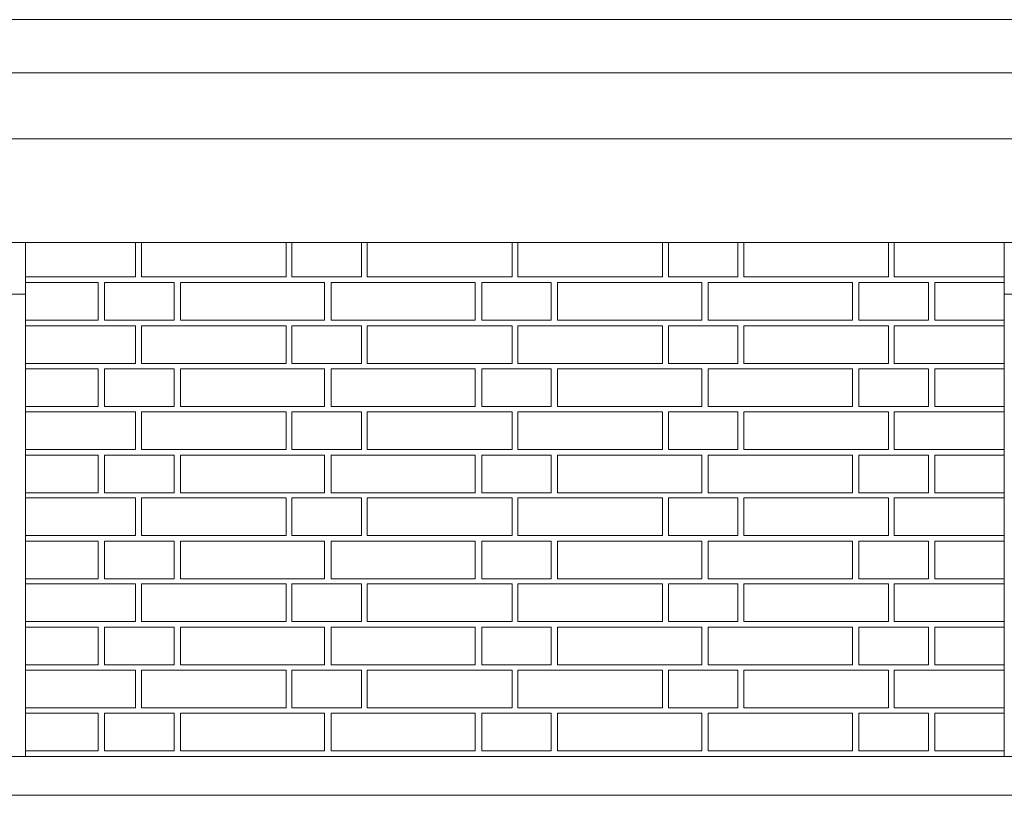
# Model space of a CAD drawing. Extents: x -7637 to 14363, y -4048 to 4352.
# Drawn here: x -4822 to -4652, y 2954 to 3088 of the extents above; entities that cross this region are included whole.
import ezdxf

# ---------------------------------------------------------------- set-up
doc = ezdxf.new("R2010")
doc.units = 0
doc.header["$MEASUREMENT"] = 0
for name, color, linetype, lineweight in [('elewacja - cegly_Pen_No__8', 8, 'Continuous', 18), ('elewacja-drzwi_Pen_No__5', 5, 'Continuous', 18), ('elewacja_Pen_No__7', 7, 'Continuous', 18), ('sciana_Pen_No__7', 7, 'Continuous', 18)]:
    doc.layers.add(name, color=color, linetype=linetype, lineweight=lineweight)

msp = doc.modelspace()

# ---------------------------------------------------------------- linework, layer by layer
at = {"layer": 'elewacja - cegly_Pen_No__8', "linetype": 'Continuous'}
for p, q in [((-4801.88, 3043.23), (-4801.88, 3049.17)), ((-4800.88, 3043.23), (-4800.88, 3049.17)), ((-4775.88, 3043.23), (-4775.88, 3049.17)), ((-4774.88, 3043.23), (-4774.88, 3049.17)), ((-4762.88, 3043.23), (-4762.88, 3049.17)), ((-4761.88, 3043.23), (-4761.88, 3049.17)), ((-4736.88, 3043.23), (-4736.88, 3049.17)), ((-4735.88, 3043.23), (-4735.88, 3049.17)), ((-4710.88, 3043.23), (-4710.88, 3049.17)), ((-4709.88, 3043.23), (-4709.88, 3049.17)), ((-4697.88, 3043.23), (-4697.88, 3049.17)), ((-4696.88, 3043.23), (-4696.88, 3049.17)), ((-4671.88, 3043.23), (-4671.88, 3049.17)), ((-4670.88, 3043.23), (-4670.88, 3049.17)), ((-4801.88, 3043.23), (-4820.88, 3043.23)), ((-4775.88, 3043.23), (-4800.88, 3043.23)), ((-4762.88, 3043.23), (-4774.88, 3043.23)), ((-4736.88, 3043.23), (-4761.88, 3043.23)), ((-4710.88, 3043.23), (-4735.88, 3043.23)), ((-4697.88, 3043.23), (-4709.88, 3043.23)), ((-4671.88, 3043.23), (-4696.88, 3043.23)), ((-4651.88, 3043.23), (-4670.88, 3043.23)), ((-4808.36, 3042.26), (-4820.88, 3042.26)), ((-4808.36, 3035.76), (-4808.36, 3042.26)), ((-4795.24, 3042.26), (-4807.24, 3042.26)), ((-4807.24, 3035.76), (-4807.24, 3042.26)), ((-4795.24, 3035.76), (-4795.24, 3042.26)), ((-4769.24, 3042.26), (-4794.12, 3042.26)), ((-4794.12, 3035.76), (-4794.12, 3042.26)), ((-4769.24, 3035.76), (-4769.24, 3042.26)), ((-4743.24, 3042.26), (-4768.12, 3042.26)), ((-4768.12, 3035.76), (-4768.12, 3042.26)), ((-4743.24, 3035.76), (-4743.24, 3042.26)), ((-4730.12, 3042.26), (-4742.12, 3042.26)), ((-4742.12, 3035.76), (-4742.12, 3042.26)), ((-4730.12, 3035.76), (-4730.12, 3042.26)), ((-4704.12, 3042.26), (-4729, 3042.26)), ((-4729, 3035.76), (-4729, 3042.26)), ((-4704.12, 3035.76), (-4704.12, 3042.26)), ((-4678.12, 3042.26), (-4703, 3042.26)), ((-4703, 3035.76), (-4703, 3042.26)), ((-4678.12, 3035.76), (-4678.12, 3042.26)), ((-4665, 3042.26), (-4677, 3042.26)), ((-4677, 3035.76), (-4677, 3042.26)), ((-4665, 3035.76), (-4665, 3042.26)), ((-4651.88, 3042.26), (-4663.88, 3042.26)), ((-4663.88, 3035.76), (-4663.88, 3042.26)), ((-4808.36, 3035.76), (-4820.88, 3035.76)), ((-4801.88, 3034.79), (-4820.88, 3034.79)), ((-4795.24, 3035.76), (-4807.24, 3035.76)), ((-4801.88, 3028.29), (-4801.88, 3034.79)), ((-4775.88, 3034.79), (-4800.88, 3034.79)), ((-4800.88, 3028.29), (-4800.88, 3034.79)), ((-4769.24, 3035.76), (-4794.12, 3035.76)), ((-4775.88, 3028.29), (-4775.88, 3034.79)), ((-4762.88, 3034.79), (-4774.88, 3034.79)), ((-4774.88, 3028.29), (-4774.88, 3034.79)), ((-4743.24, 3035.76), (-4768.12, 3035.76)), ((-4762.88, 3028.29), (-4762.88, 3034.79)), ((-4736.88, 3034.79), (-4761.88, 3034.79)), ((-4761.88, 3028.29), (-4761.88, 3034.79)), ((-4730.12, 3035.76), (-4742.12, 3035.76)), ((-4736.88, 3028.29), (-4736.88, 3034.79)), ((-4710.88, 3034.79), (-4735.88, 3034.79)), ((-4735.88, 3028.29), (-4735.88, 3034.79)), ((-4704.12, 3035.76), (-4729, 3035.76)), ((-4710.88, 3028.29), (-4710.88, 3034.79)), ((-4697.88, 3034.79), (-4709.88, 3034.79)), ((-4709.88, 3028.29), (-4709.88, 3034.79)), ((-4678.12, 3035.76), (-4703, 3035.76)), ((-4697.88, 3028.29), (-4697.88, 3034.79)), ((-4671.88, 3034.79), (-4696.88, 3034.79)), ((-4696.88, 3028.29), (-4696.88, 3034.79)), ((-4665, 3035.76), (-4677, 3035.76)), ((-4671.88, 3028.29), (-4671.88, 3034.79)), ((-4651.88, 3034.79), (-4670.88, 3034.79)), ((-4670.88, 3028.29), (-4670.88, 3034.79)), ((-4651.88, 3035.76), (-4663.88, 3035.76)), ((-4801.88, 3028.29), (-4820.88, 3028.29)), ((-4775.88, 3028.29), (-4800.88, 3028.29)), ((-4762.88, 3028.29), (-4774.88, 3028.29)), ((-4736.88, 3028.29), (-4761.88, 3028.29)), ((-4710.88, 3028.29), (-4735.88, 3028.29)), ((-4697.88, 3028.29), (-4709.88, 3028.29)), ((-4671.88, 3028.29), (-4696.88, 3028.29)), ((-4651.88, 3028.29), (-4670.88, 3028.29)), ((-4808.36, 3027.32), (-4820.88, 3027.32)), ((-4808.36, 3020.82), (-4808.36, 3027.32)), ((-4795.24, 3027.32), (-4807.24, 3027.32)), ((-4807.24, 3020.82), (-4807.24, 3027.32)), ((-4795.24, 3020.82), (-4795.24, 3027.32)), ((-4769.24, 3027.32), (-4794.12, 3027.32)), ((-4794.12, 3020.82), (-4794.12, 3027.32)), ((-4769.24, 3020.82), (-4769.24, 3027.32)), ((-4743.24, 3027.32), (-4768.12, 3027.32)), ((-4768.12, 3020.82), (-4768.12, 3027.32)), ((-4743.24, 3020.82), (-4743.24, 3027.32)), ((-4730.12, 3027.32), (-4742.12, 3027.32)), ((-4742.12, 3020.82), (-4742.12, 3027.32)), ((-4730.12, 3020.82), (-4730.12, 3027.32)), ((-4704.12, 3027.32), (-4729, 3027.32)), ((-4729, 3020.82), (-4729, 3027.32)), ((-4704.12, 3020.82), (-4704.12, 3027.32)), ((-4678.12, 3027.32), (-4703, 3027.32)), ((-4703, 3020.82), (-4703, 3027.32)), ((-4678.12, 3020.82), (-4678.12, 3027.32)), ((-4665, 3027.32), (-4677, 3027.32)), ((-4677, 3020.82), (-4677, 3027.32)), ((-4665, 3020.82), (-4665, 3027.32)), ((-4651.88, 3027.32), (-4663.88, 3027.32)), ((-4663.88, 3020.82), (-4663.88, 3027.32)), ((-4808.36, 3020.82), (-4820.88, 3020.82)), ((-4801.88, 3019.92), (-4820.88, 3019.92)), ((-4795.24, 3020.82), (-4807.24, 3020.82)), ((-4801.88, 3013.42), (-4801.88, 3019.92)), ((-4775.88, 3019.92), (-4800.88, 3019.92)), ((-4800.88, 3013.42), (-4800.88, 3019.92)), ((-4769.24, 3020.82), (-4794.12, 3020.82)), ((-4775.88, 3013.42), (-4775.88, 3019.92)), ((-4762.88, 3019.92), (-4774.88, 3019.92)), ((-4774.88, 3013.42), (-4774.88, 3019.92)), ((-4743.24, 3020.82), (-4768.12, 3020.82)), ((-4762.88, 3013.42), (-4762.88, 3019.92)), ((-4736.88, 3019.92), (-4761.88, 3019.92)), ((-4761.88, 3013.42), (-4761.88, 3019.92)), ((-4730.12, 3020.82), (-4742.12, 3020.82)), ((-4736.88, 3013.42), (-4736.88, 3019.92)), ((-4710.88, 3019.92), (-4735.88, 3019.92)), ((-4735.88, 3013.42), (-4735.88, 3019.92)), ((-4704.12, 3020.82), (-4729, 3020.82)), ((-4710.88, 3013.42), (-4710.88, 3019.92)), ((-4697.88, 3019.92), (-4709.88, 3019.92)), ((-4709.88, 3013.42), (-4709.88, 3019.92)), ((-4678.12, 3020.82), (-4703, 3020.82)), ((-4697.88, 3013.42), (-4697.88, 3019.92)), ((-4671.88, 3019.92), (-4696.88, 3019.92)), ((-4696.88, 3013.42), (-4696.88, 3019.92)), ((-4665, 3020.82), (-4677, 3020.82)), ((-4671.88, 3013.42), (-4671.88, 3019.92)), ((-4651.88, 3019.92), (-4670.88, 3019.92)), ((-4670.88, 3013.42), (-4670.88, 3019.92)), ((-4651.88, 3020.82), (-4663.88, 3020.82)), ((-4801.88, 3013.42), (-4820.88, 3013.42)), ((-4808.36, 3012.45), (-4820.88, 3012.45)), ((-4808.36, 3005.95), (-4808.36, 3012.45)), ((-4795.24, 3012.45), (-4807.24, 3012.45)), ((-4807.24, 3005.95), (-4807.24, 3012.45)), ((-4775.88, 3013.42), (-4800.88, 3013.42)), ((-4795.24, 3005.95), (-4795.24, 3012.45)), ((-4769.24, 3012.45), (-4794.12, 3012.45)), ((-4794.12, 3005.95), (-4794.12, 3012.45)), ((-4762.88, 3013.42), (-4774.88, 3013.42)), ((-4769.24, 3005.95), (-4769.24, 3012.45)), ((-4743.24, 3012.45), (-4768.12, 3012.45)), ((-4768.12, 3005.95), (-4768.12, 3012.45)), ((-4736.88, 3013.42), (-4761.88, 3013.42)), ((-4743.24, 3005.95), (-4743.24, 3012.45)), ((-4730.12, 3012.45), (-4742.12, 3012.45)), ((-4742.12, 3005.95), (-4742.12, 3012.45)), ((-4710.88, 3013.42), (-4735.88, 3013.42)), ((-4730.12, 3005.95), (-4730.12, 3012.45)), ((-4704.12, 3012.45), (-4729, 3012.45)), ((-4729, 3005.95), (-4729, 3012.45)), ((-4697.88, 3013.42), (-4709.88, 3013.42)), ((-4704.12, 3005.95), (-4704.12, 3012.45)), ((-4678.12, 3012.45), (-4703, 3012.45)), ((-4703, 3005.95), (-4703, 3012.45)), ((-4671.88, 3013.42), (-4696.88, 3013.42)), ((-4678.12, 3005.95), (-4678.12, 3012.45)), ((-4665, 3012.45), (-4677, 3012.45)), ((-4677, 3005.95), (-4677, 3012.45)), ((-4651.88, 3013.42), (-4670.88, 3013.42)), ((-4665, 3005.95), (-4665, 3012.45)), ((-4651.88, 3012.45), (-4663.88, 3012.45)), ((-4663.88, 3005.95), (-4663.88, 3012.45)), ((-4808.36, 3005.95), (-4820.88, 3005.95)), ((-4795.24, 3005.95), (-4807.24, 3005.95)), ((-4769.24, 3005.95), (-4794.12, 3005.95)), ((-4743.24, 3005.95), (-4768.12, 3005.95)), ((-4730.12, 3005.95), (-4742.12, 3005.95)), ((-4704.12, 3005.95), (-4729, 3005.95)), ((-4678.12, 3005.95), (-4703, 3005.95)), ((-4665, 3005.95), (-4677, 3005.95)), ((-4651.88, 3005.95), (-4663.88, 3005.95)), ((-4801.88, 3005.05), (-4820.88, 3005.05)), ((-4801.88, 2998.55), (-4801.88, 3005.05)), ((-4775.88, 3005.05), (-4800.88, 3005.05)), ((-4800.88, 2998.55), (-4800.88, 3005.05)), ((-4775.88, 2998.55), (-4775.88, 3005.05)), ((-4762.88, 3005.05), (-4774.88, 3005.05)), ((-4774.88, 2998.55), (-4774.88, 3005.05)), ((-4762.88, 2998.55), (-4762.88, 3005.05)), ((-4736.88, 3005.05), (-4761.88, 3005.05)), ((-4761.88, 2998.55), (-4761.88, 3005.05)), ((-4736.88, 2998.55), (-4736.88, 3005.05)), ((-4710.88, 3005.05), (-4735.88, 3005.05)), ((-4735.88, 2998.55), (-4735.88, 3005.05)), ((-4710.88, 2998.55), (-4710.88, 3005.05)), ((-4697.88, 3005.05), (-4709.88, 3005.05)), ((-4709.88, 2998.55), (-4709.88, 3005.05)), ((-4697.88, 2998.55), (-4697.88, 3005.05)), ((-4671.88, 3005.05), (-4696.88, 3005.05)), ((-4696.88, 2998.55), (-4696.88, 3005.05)), ((-4671.88, 2998.55), (-4671.88, 3005.05)), ((-4651.88, 3005.05), (-4670.88, 3005.05)), ((-4670.88, 2998.55), (-4670.88, 3005.05)), ((-4801.88, 2998.55), (-4820.88, 2998.55)), ((-4808.36, 2997.58), (-4820.88, 2997.58)), ((-4808.36, 2991.08), (-4808.36, 2997.58)), ((-4795.24, 2997.58), (-4807.24, 2997.58)), ((-4807.24, 2991.08), (-4807.24, 2997.58)), ((-4775.88, 2998.55), (-4800.88, 2998.55)), ((-4795.24, 2991.08), (-4795.24, 2997.58)), ((-4769.24, 2997.58), (-4794.12, 2997.58)), ((-4794.12, 2991.08), (-4794.12, 2997.58)), ((-4762.88, 2998.55), (-4774.88, 2998.55)), ((-4769.24, 2991.08), (-4769.24, 2997.58)), ((-4743.24, 2997.58), (-4768.12, 2997.58)), ((-4768.12, 2991.08), (-4768.12, 2997.58)), ((-4736.88, 2998.55), (-4761.88, 2998.55)), ((-4743.24, 2991.08), (-4743.24, 2997.58)), ((-4730.12, 2997.58), (-4742.12, 2997.58)), ((-4742.12, 2991.08), (-4742.12, 2997.58)), ((-4710.88, 2998.55), (-4735.88, 2998.55)), ((-4730.12, 2991.08), (-4730.12, 2997.58)), ((-4704.12, 2997.58), (-4729, 2997.58)), ((-4729, 2991.08), (-4729, 2997.58)), ((-4697.88, 2998.55), (-4709.88, 2998.55)), ((-4704.12, 2991.08), (-4704.12, 2997.58)), ((-4678.12, 2997.58), (-4703, 2997.58)), ((-4703, 2991.08), (-4703, 2997.58)), ((-4671.88, 2998.55), (-4696.88, 2998.55)), ((-4678.12, 2991.08), (-4678.12, 2997.58)), ((-4665, 2997.58), (-4677, 2997.58)), ((-4677, 2991.08), (-4677, 2997.58)), ((-4651.88, 2998.55), (-4670.88, 2998.55)), ((-4665, 2991.08), (-4665, 2997.58)), ((-4651.88, 2997.58), (-4663.88, 2997.58)), ((-4663.88, 2991.08), (-4663.88, 2997.58)), ((-4808.36, 2991.08), (-4820.88, 2991.08)), ((-4795.24, 2991.08), (-4807.24, 2991.08)), ((-4769.24, 2991.08), (-4794.12, 2991.08)), ((-4743.24, 2991.08), (-4768.12, 2991.08)), ((-4730.12, 2991.08), (-4742.12, 2991.08)), ((-4704.12, 2991.08), (-4729, 2991.08)), ((-4678.12, 2991.08), (-4703, 2991.08)), ((-4665, 2991.08), (-4677, 2991.08)), ((-4651.88, 2991.08), (-4663.88, 2991.08)), ((-4801.88, 2990.18), (-4820.88, 2990.18)), ((-4801.88, 2983.68), (-4801.88, 2990.18)), ((-4775.88, 2990.18), (-4800.88, 2990.18)), ((-4800.88, 2983.68), (-4800.88, 2990.18)), ((-4775.88, 2983.68), (-4775.88, 2990.18)), ((-4762.88, 2990.18), (-4774.88, 2990.18)), ((-4774.88, 2983.68), (-4774.88, 2990.18)), ((-4762.88, 2983.68), (-4762.88, 2990.18)), ((-4736.88, 2990.18), (-4761.88, 2990.18)), ((-4761.88, 2983.68), (-4761.88, 2990.18)), ((-4736.88, 2983.68), (-4736.88, 2990.18)), ((-4710.88, 2990.18), (-4735.88, 2990.18)), ((-4735.88, 2983.68), (-4735.88, 2990.18)), ((-4710.88, 2983.68), (-4710.88, 2990.18)), ((-4697.88, 2990.18), (-4709.88, 2990.18)), ((-4709.88, 2983.68), (-4709.88, 2990.18)), ((-4697.88, 2983.68), (-4697.88, 2990.18)), ((-4671.88, 2990.18), (-4696.88, 2990.18)), ((-4696.88, 2983.68), (-4696.88, 2990.18)), ((-4671.88, 2983.68), (-4671.88, 2990.18)), ((-4651.88, 2990.18), (-4670.88, 2990.18)), ((-4670.88, 2983.68), (-4670.88, 2990.18)), ((-4801.88, 2983.68), (-4820.88, 2983.68)), ((-4775.88, 2983.68), (-4800.88, 2983.68)), ((-4762.88, 2983.68), (-4774.88, 2983.68)), ((-4736.88, 2983.68), (-4761.88, 2983.68)), ((-4710.88, 2983.68), (-4735.88, 2983.68)), ((-4697.88, 2983.68), (-4709.88, 2983.68)), ((-4671.88, 2983.68), (-4696.88, 2983.68)), ((-4651.88, 2983.68), (-4670.88, 2983.68)), ((-4808.36, 2982.71), (-4820.88, 2982.71)), ((-4808.36, 2976.21), (-4808.36, 2982.71)), ((-4795.24, 2982.71), (-4807.24, 2982.71)), ((-4807.24, 2976.21), (-4807.24, 2982.71)), ((-4795.24, 2976.21), (-4795.24, 2982.71)), ((-4769.24, 2982.71), (-4794.12, 2982.71)), ((-4794.12, 2976.21), (-4794.12, 2982.71)), ((-4769.24, 2976.21), (-4769.24, 2982.71)), ((-4743.24, 2982.71), (-4768.12, 2982.71)), ((-4768.12, 2976.21), (-4768.12, 2982.71)), ((-4743.24, 2976.21), (-4743.24, 2982.71)), ((-4730.12, 2982.71), (-4742.12, 2982.71)), ((-4742.12, 2976.21), (-4742.12, 2982.71)), ((-4730.12, 2976.21), (-4730.12, 2982.71)), ((-4704.12, 2982.71), (-4729, 2982.71)), ((-4729, 2976.21), (-4729, 2982.71)), ((-4704.12, 2976.21), (-4704.12, 2982.71)), ((-4678.12, 2982.71), (-4703, 2982.71)), ((-4703, 2976.21), (-4703, 2982.71)), ((-4678.12, 2976.21), (-4678.12, 2982.71)), ((-4665, 2982.71), (-4677, 2982.71)), ((-4677, 2976.21), (-4677, 2982.71)), ((-4665, 2976.21), (-4665, 2982.71)), ((-4651.88, 2982.71), (-4663.88, 2982.71)), ((-4663.88, 2976.21), (-4663.88, 2982.71)), ((-4808.36, 2976.21), (-4820.88, 2976.21)), ((-4801.88, 2975.31), (-4820.88, 2975.31)), ((-4795.24, 2976.21), (-4807.24, 2976.21)), ((-4801.88, 2968.81), (-4801.88, 2975.31)), ((-4775.88, 2975.31), (-4800.88, 2975.31)), ((-4800.88, 2968.81), (-4800.88, 2975.31)), ((-4769.24, 2976.21), (-4794.12, 2976.21)), ((-4775.88, 2968.81), (-4775.88, 2975.31)), ((-4762.88, 2975.31), (-4774.88, 2975.31)), ((-4774.88, 2968.81), (-4774.88, 2975.31)), ((-4743.24, 2976.21), (-4768.12, 2976.21)), ((-4762.88, 2968.81), (-4762.88, 2975.31)), ((-4736.88, 2975.31), (-4761.88, 2975.31)), ((-4761.88, 2968.81), (-4761.88, 2975.31)), ((-4730.12, 2976.21), (-4742.12, 2976.21)), ((-4736.88, 2968.81), (-4736.88, 2975.31)), ((-4710.88, 2975.31), (-4735.88, 2975.31)), ((-4735.88, 2968.81), (-4735.88, 2975.31)), ((-4704.12, 2976.21), (-4729, 2976.21)), ((-4710.88, 2968.81), (-4710.88, 2975.31)), ((-4697.88, 2975.31), (-4709.88, 2975.31)), ((-4709.88, 2968.81), (-4709.88, 2975.31)), ((-4678.12, 2976.21), (-4703, 2976.21)), ((-4697.88, 2968.81), (-4697.88, 2975.31)), ((-4671.88, 2975.31), (-4696.88, 2975.31)), ((-4696.88, 2968.81), (-4696.88, 2975.31)), ((-4665, 2976.21), (-4677, 2976.21)), ((-4671.88, 2968.81), (-4671.88, 2975.31)), ((-4651.88, 2975.31), (-4670.88, 2975.31)), ((-4670.88, 2968.81), (-4670.88, 2975.31)), ((-4651.88, 2976.21), (-4663.88, 2976.21)), ((-4801.88, 2968.81), (-4820.88, 2968.81)), ((-4775.88, 2968.81), (-4800.88, 2968.81)), ((-4762.88, 2968.81), (-4774.88, 2968.81)), ((-4736.88, 2968.81), (-4761.88, 2968.81)), ((-4710.88, 2968.81), (-4735.88, 2968.81)), ((-4697.88, 2968.81), (-4709.88, 2968.81)), ((-4671.88, 2968.81), (-4696.88, 2968.81)), ((-4651.88, 2968.81), (-4670.88, 2968.81)), ((-4808.36, 2967.84), (-4820.88, 2967.84)), ((-4808.36, 2961.34), (-4808.36, 2967.84)), ((-4795.24, 2967.84), (-4807.24, 2967.84)), ((-4807.24, 2961.34), (-4807.24, 2967.84)), ((-4795.24, 2961.34), (-4795.24, 2967.84)), ((-4769.24, 2967.84), (-4794.12, 2967.84)), ((-4794.12, 2961.34), (-4794.12, 2967.84)), ((-4769.24, 2961.34), (-4769.24, 2967.84)), ((-4743.24, 2967.84), (-4768.12, 2967.84)), ((-4768.12, 2961.34), (-4768.12, 2967.84)), ((-4743.24, 2961.34), (-4743.24, 2967.84)), ((-4730.12, 2967.84), (-4742.12, 2967.84)), ((-4742.12, 2961.34), (-4742.12, 2967.84)), ((-4730.12, 2961.34), (-4730.12, 2967.84)), ((-4704.12, 2967.84), (-4729, 2967.84)), ((-4729, 2961.34), (-4729, 2967.84)), ((-4704.12, 2961.34), (-4704.12, 2967.84)), ((-4678.12, 2967.84), (-4703, 2967.84)), ((-4703, 2961.34), (-4703, 2967.84)), ((-4678.12, 2961.34), (-4678.12, 2967.84)), ((-4665, 2967.84), (-4677, 2967.84)), ((-4677, 2961.34), (-4677, 2967.84)), ((-4665, 2961.34), (-4665, 2967.84)), ((-4651.88, 2967.84), (-4663.88, 2967.84)), ((-4663.88, 2961.34), (-4663.88, 2967.84)), ((-4808.36, 2961.34), (-4820.88, 2961.34)), ((-4795.24, 2961.34), (-4807.24, 2961.34)), ((-4769.24, 2961.34), (-4794.12, 2961.34)), ((-4743.24, 2961.34), (-4768.12, 2961.34)), ((-4730.12, 2961.34), (-4742.12, 2961.34)), ((-4704.12, 2961.34), (-4729, 2961.34)), ((-4678.12, 2961.34), (-4703, 2961.34)), ((-4665, 2961.34), (-4677, 2961.34)), ((-4651.88, 2961.34), (-4663.88, 2961.34))]:
    msp.add_line(p, q, dxfattribs=at)
at = {"layer": 'elewacja-drzwi_Pen_No__5', "linetype": 'Continuous'}
msp.add_line((-4651.88, 3049.17), (-4651.88, 3044.2), dxfattribs=at)
at = {"layer": 'elewacja_Pen_No__7', "linetype": 'Continuous'}
for p, q in [((-5784.88, 3078.47), (-3218.35, 3078.47)), ((-5784.88, 3067.07), (-3218.35, 3067.07)), ((-5202.88, 3040.27), (-4820.88, 3040.27)), ((-4651.88, 3040.27), (-4326.88, 3040.27)), ((-5653.88, 2960.37), (-4651.88, 2960.37)), ((-4651.88, 2960.37), (-4326.88, 2960.37)), ((-5653.88, 2953.67), (-4651.88, 2953.67))]:
    msp.add_line(p, q, dxfattribs=at)
at = {"layer": 'sciana_Pen_No__7', "linetype": 'Continuous'}
for p, q in [((-5784.88, 3087.67), (-3218.35, 3087.67)), ((-5784.88, 3049.17), (-3218.35, 3049.17)), ((-4820.88, 2960.37), (-4820.88, 3049.17)), ((-4651.88, 2960.37), (-4651.88, 3049.17)), ((-4651.88, 2953.67), (-4326.88, 2953.67))]:
    msp.add_line(p, q, dxfattribs=at)

doc.saveas('drawing.dxf')
